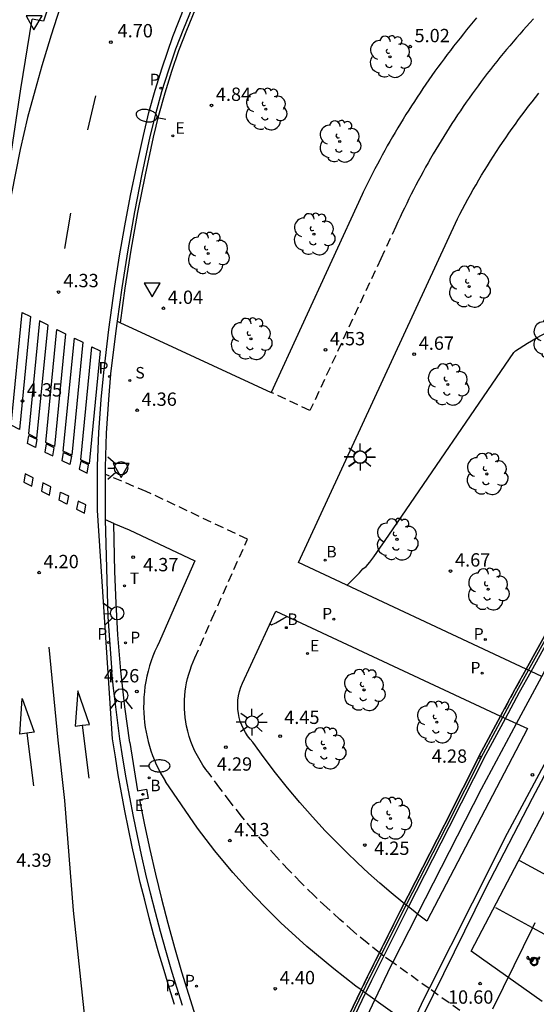
# Model space of a CAD drawing. Units: millimetres. Extents: x 583443 to 583795, y 4795789 to 4796041.
# Drawn here: x 583535 to 583564, y 4795950 to 4796006 of the extents above; entities that cross this region are included whole.
import ezdxf

# ---------------------------------------------------------------- set-up
doc = ezdxf.new("R2010")
doc.units = ezdxf.units.MM
doc.linetypes.add('TRAZOS_NORMALES', pattern=[0.75, 0.5, -0.25])
for name, color, linetype in [('020104', 34, 'Continuous'), ('020204', 9, 'Continuous'), ('020308', 9, 'Continuous'), ('060106', 9, 'BARANDILLA'), ('060108', 9, 'Continuous'), ('060112', 1, 'TRAZOS_NORMALES'), ('060113', 4, 'Continuous'), ('060119', 9, 'Continuous'), ('060121', 9, 'Continuous'), ('060125', 1, 'Continuous'), ('070105', 6, 'Continuous'), ('080135', 9, 'TRAZOS_NORMALES'), ('100105', 3, 'Continuous'), ('100116', 71, 'Continuous'), ('100202', 3, 'Continuous'), ('200202', 4, 'Continuous'), ('200302', 4, 'Continuous'), ('210203', 4, 'Continuous'), ('210204', 9, 'Continuous'), ('210205', 4, 'Continuous'), ('210303', 4, 'Continuous'), ('210304', 9, 'Continuous'), ('210305', 4, 'Continuous'), ('220207', 9, 'Continuous'), ('220307', 9, 'Continuous'), ('250202', 9, 'Continuous'), ('250206', 9, 'Continuous'), ('260101', 9, 'Continuous'), ('260203', 9, 'Continuous'), ('260204', 9, 'Continuous'), ('260205', 9, 'Continuous'), ('260206', 9, 'Continuous'), ('260303', 9, 'Continuous')]:
    doc.layers.add(name, color=color, linetype=linetype)
doc.styles.add('ARIAL', font='ARIAL.TTF', dxfattribs={"height": 1})
doc.styles.add('ROMANS', font='romans__.ttf', dxfattribs={"height": 1})
doc.linetypes.add('BARANDILLA', pattern='A,1,[201,DONOSTI.shx,S=0.1,R=0,X=0,Y=0],1', length=2)

# ---------------------------------------------------------------- blocks, each defined once
blk = doc.blocks.new('COTAPU')
blk.add_circle((0, 0), 0.075)
blk = doc.blocks.new('PLUVI3')
blk.add_circle((0, 0), 0.055)
blk = doc.blocks.new('SETRA')
at = {"linetype": 'Continuous'}
blk.add_lwpolyline([(0.451, 0.26), (-0.45, 0.26), (-0.001, -0.52)], close=True, dxfattribs=at)
blk = doc.blocks.new('REGTRA')
blk.add_circle((0, 0), 0.055)
blk = doc.blocks.new('PLUVI2')
blk.add_circle((0, 0), 0.055)
blk = doc.blocks.new('FAROLA')
for p, q in [((0, 0.355), (0, 0.755)), ((-0.355, 0), (-0.895, 0)), ((-0.63, 0.51), (-0.255, 0.245)), ((0.605, 0.49), (0.276, 0.223)), ((0.355, 0), (0.855, 0)), ((-0.65, -0.52), (-0.255, -0.24)), ((0, -0.355), (0, -0.755)), ((0.585, -0.52), (0.256, -0.246))]:
    blk.add_line(p, q)
blk.add_circle((0, 0), 0.355)
blk = doc.blocks.new('ARBOL')
blk.add_circle((0, 0), 0.0587)
for centre, radius, start, end in [((-0.28, 0.855), 0.3, 359.2878, 173.6078), ((0.097, 0.97), 0.21, 23.1565, 160.4665), ((0.438, 0.881), 0.24, 301.578, 139.328), ((-0.564, 0.381), 0.532, 92.28, 254.58), ((0.656, 0.288), 0.443, 319.8556, 114.7656), ((-0.091, 0.321), 0.12, 119.14, 310.56), ((0.819, -0.249), 0.383, 235.5275, 62.0275), ((-0.556, -0.339), 0.555, 142.64, 266.54), ((-0.039, -0.384), 0.21, 189.64, 323.88), ((-0.301, -0.676), 0.45, 213.78, 295.32), ((0.299, -0.624), 0.532, 224.67, 0.24)]:
    blk.add_arc(centre, radius, start, end)
blk = doc.blocks.new('MINUS')
for points in [[(-0.039, 0.122, 0), (-0.035, 0.071, 0)], [(-0.021, 0.286, 0), (0, 0, 0)], [(0, 0, 0), (0.216, 0, 0)], [(0.028, 0.268, 0), (0.037, 0.141, 0)], [(0.037, 0.141, 0), (0.191, 0.141, 0)], [(0.041, 0.094, 0), (0.044, 0.048, 0)], [(0.041, 0.094, 0), (0.195, 0.094, 0)], [(0.044, 0.048, 0), (0.248, 0.048, 0)], [(0.191, 0.141, 0), (0.195, 0.094, 0)], [(0.248, 0.048, 0), (0.337, -0.177, 0)], [(0.216, 0, 0), (0.31, -0.239, 0)], [(0.226, -0.107, 0), (0.254, -0.177, 0)], [(0.428, -0.192, 0), (0.31, -0.239, 0)], [(0.41, -0.148, 0), (0.337, -0.177, 0)], [(0.41, -0.148, 0), (0.428, -0.192, 0)]]:
    blk.add_polyline3d(points)
for centre, major_axis, start_param, end_param in [((0.052, -0.082), (0.158, 0.158), 1.204336, 5.055954), ((0.052, -0.082), (-0.124, 0.124), -0.266631, 3.785433), ((0.024, 0.331), (0.0448, 0.0448), 3.99964, 9.43033)]:
    blk.add_ellipse(centre, major_axis=major_axis, ratio=1, start_param=start_param, end_param=end_param)
blk = doc.blocks.new('FAREDI')
blk.add_line((0, 0), (0.5, 0))
blk.add_lwpolyline([(0.5, 0, 0.159986), (0.538, -0.117, 0.106322), (0.675, -0.238, 0.071006), (0.858, -0.309, 0.057309), (1.099, -0.337, 0.057309), (1.339, -0.309, 0.071006), (1.522, -0.238, 0.106322), (1.659, -0.117, 0.159986), (1.697, 0, 0.159986), (1.659, 0.117, 0.106322), (1.522, 0.238, 0.071006), (1.339, 0.309, 0.057309), (1.099, 0.337, 0.057309), (0.858, 0.309, 0.071006), (0.675, 0.238, 0.106322), (0.538, 0.117, 0.159986)], format="xyb", close=True)
blk = doc.blocks.new('REGALU')
blk.add_circle((0, 0), 0.055)
blk = doc.blocks.new('BOCAR')
blk.add_circle((0, 0), 0.055)
blk = doc.blocks.new('SEMAFO')
for p, q in [((-0.24, -0.29), (-0.625, -0.75)), ((0.005, -0.375), (0.005, -0.74)), ((0.24, -0.29), (0.625, -0.75))]:
    blk.add_line(p, q)
blk.add_circle((0, 0), 0.375)
blk = doc.blocks.new('SANEA')
blk.add_circle((0, 0), 0.055)

msp = doc.modelspace()

# ---------------------------------------------------------------- linework, layer by layer
at = {"layer": '020104', "elevation": 4.5, "flags": 128}
for points in [[(583552.951, 4795973.811), (583552.975, 4795973.841), (583553.644, 4795974.524), (583553.827, 4795974.739), (583554.026, 4795974.872), (583554.225, 4795975.113), (583554.45, 4795975.422), (583555.301, 4795976.642), (583562.34, 4795986.915), (583562.421, 4795987.004), (583563.096, 4795987.443), (583563.638, 4795987.762), (583581.995, 4795997.58)], [(583548.608, 4795971.652), (583548.623, 4795971.633), (583548.68, 4795971.6), (583548.933, 4795971.701), (583549.375, 4795971.964), (583549.57, 4795972.059)]]:
    msp.add_lwpolyline(points, dxfattribs=at)
at = {"layer": '060106'}
for points in [[(583563.158, 4795969.044, 11.311), (583564.488, 4795971.447, 11.213), (583565.402, 4795973.14, 11.226)], [(583561.713, 4795966.401, 11.364), (583562.503, 4795967.862, 11.36), (583563.158, 4795969.044, 11.311)], [(583556.264, 4795955.828, 11.443), (583558.535, 4795960.254, 11.382), (583560.615, 4795964.372, 11.371), (583561.713, 4795966.401, 11.364)], [(583554.872, 4795953.056, 11.447), (583556.007, 4795955.327, 11.45), (583556.264, 4795955.828, 11.443)], [(583553.847, 4795950.975, 11.453), (583554.169, 4795951.648, 11.446), (583554.872, 4795953.056, 11.447)], [(583548.607, 4795939.712, 11.599), (583549.327, 4795941.362, 11.611), (583550.797, 4795944.506, 11.558), (583552.495, 4795948.151, 11.486), (583553.847, 4795950.975, 11.453)]]:
    msp.add_polyline3d(points, dxfattribs=at)
at = {"layer": '060108'}
for points in [[(583551.475, 4795944.045, 11.14), (583554.512, 4795950.49, 11.089), (583555.429, 4795952.436, 11.074), (583555.512, 4795952.599, 11.072), (583556.905, 4795955.325, 11.04), (583560.51, 4795962.378, 10.957), (583562.482, 4795966.042, 10.895), (583563.909, 4795968.693, 10.85), (583564.457, 4795969.711, 10.833), (583570.475, 4795980.452, 10.687), (583575.636, 4795989.248, 10.592), (583581.995, 4795999.359, 10.508), (583587.441, 4796007.769, 10.395), (583593.328, 4796016.277, 10.255), (583594.599, 4796018.115, 10.225), (583599.403, 4796024.93, 10.214), (583601.291, 4796027.607, 10.21), (583606.521, 4796034.81, 10.129), (583610.657, 4796040.146, 10.03)], [(583544.198, 4796006.26, 4.856), (583543.726, 4796005.122, 4.825), (583543.288, 4796003.971, 4.795), (583542.885, 4796002.807, 4.764), (583542.5, 4796001.573, 4.738), (583542.153, 4796000.327, 4.711), (583541.845, 4795999.07, 4.685), (583541.389, 4795996.954, 4.631), (583540.971, 4795994.83, 4.577), (583540.593, 4795992.698, 4.524), (583540.254, 4795990.56, 4.47), (583539.994, 4795988.678, 4.417)], [(583589.32, 4796006.039, 10.301), (583587.642, 4796003.48, 10.335), (583585.319, 4795999.875, 10.387), (583583.004, 4795996.236, 10.39), (583581.308, 4795993.625, 10.449), (583578.739, 4795989.444, 10.48), (583577.011, 4795986.656, 10.52), (583575.25, 4795983.761, 10.544), (583571.544, 4795977.294, 10.617), (583569.467, 4795973.661, 10.633), (583567.742, 4795970.527, 10.659), (583564.43, 4795964.474, 10.748), (583561.955, 4795959.851, 10.798), (583559.977, 4795955.938, 10.824), (583557.562, 4795951.134, 10.89), (583557.267, 4795950.547, 10.898), (583556.555, 4795949.037, 10.91)], [(583539.994, 4795988.678, 4.417), (583539.919, 4795988.143, 4.401), (583539.629, 4795985.72, 4.345), (583539.503, 4795984.278, 4.311), (583539.385, 4795982.374, 4.276), (583539.318, 4795980.468, 4.241), (583539.316, 4795980.062, 4.234)], [(583539.316, 4795980.062, 4.234), (583539.312, 4795978.86, 4.214), (583539.317, 4795978.054, 4.136), (583539.33, 4795977.519, 4.13)], [(583539.33, 4795977.519, 4.13), (583539.465, 4795972.038, 4.075)], [(583539.465, 4795972.038, 4.075), (583539.69, 4795968.93, 4.054)], [(583563.928, 4795950.405, 3.941), (583559.935, 4795953.234, 3.951), (583567.271, 4795967.225, 4.101), (583568.486, 4795969.541, 4.126), (583572.602, 4795967.238, 4.001)], [(583543.684, 4795950.171, 4.161), (583543.359, 4795951.192, 4.17), (583543.046, 4795952.217, 4.18), (583542.735, 4795953.28, 4.18), (583542.436, 4795954.347, 4.179), (583542.15, 4795955.418, 4.179), (583541.877, 4795956.492, 4.179), (583541.616, 4795957.569, 4.178), (583541.369, 4795958.649, 4.178), (583541.134, 4795959.731, 4.178), (583540.912, 4795960.817, 4.177), (583540.703, 4795961.905, 4.177), (583540.507, 4795962.996, 4.177), (583540.324, 4795964.089, 4.176), (583540.154, 4795965.183, 4.176), (583539.781, 4795968.036, 4.168), (583539.69, 4795968.93, 4.054)]]:
    msp.add_polyline3d(points, dxfattribs=at)
at = {"layer": '060112'}
for points in [[(583563.437, 4796005.68, 4.705), (583563.242, 4796005.469, 4.702), (583563.048, 4796005.257, 4.7), (583562.856, 4796005.043, 4.697), (583562.665, 4796004.828, 4.695), (583562.476, 4796004.612, 4.693), (583562.288, 4796004.395, 4.69), (583562.101, 4796004.176, 4.688), (583561.916, 4796003.956, 4.686), (583561.733, 4796003.735, 4.683), (583561.551, 4796003.513, 4.681), (583561.37, 4796003.29, 4.679), (583561.191, 4796003.065, 4.676), (583561.014, 4796002.839, 4.674), (583560.838, 4796002.612, 4.672), (583560.663, 4796002.384, 4.669), (583560.49, 4796002.154, 4.667), (583560.319, 4796001.924, 4.664), (583560.149, 4796001.692, 4.662), (583559.981, 4796001.459, 4.66), (583559.814, 4796001.225, 4.657), (583559.649, 4796000.99, 4.655), (583559.485, 4796000.754, 4.653), (583559.323, 4796000.517, 4.65), (583559.163, 4796000.278, 4.648), (583559.004, 4796000.039, 4.646), (583558.847, 4795999.798, 4.643), (583558.691, 4795999.557, 4.641), (583558.537, 4795999.314, 4.638), (583558.385, 4795999.071, 4.636), (583558.234, 4795998.826, 4.634), (583558.085, 4795998.581, 4.631), (583557.937, 4795998.334, 4.629), (583557.792, 4795998.087, 4.627), (583557.647, 4795997.838, 4.624), (583557.505, 4795997.589, 4.622), (583557.364, 4795997.338, 4.62), (583557.225, 4795997.087, 4.617), (583557.088, 4795996.834, 4.615), (583556.952, 4795996.581, 4.612), (583556.818, 4795996.327, 4.61), (583556.685, 4795996.072, 4.608), (583556.555, 4795995.816, 4.605), (583556.426, 4795995.559, 4.603), (583556.299, 4795995.302, 4.601), (583556.173, 4795995.043, 4.598), (583556.049, 4795994.784, 4.596), (583555.928, 4795994.524, 4.594), (583555.807, 4795994.263, 4.591), (583555.689, 4795994.001, 4.589), (583554.839, 4795992.191, 4.584), (583550.854, 4795983.649, 4.491)], [(583550.854, 4795983.649, 4.491), (583548.673, 4795984.673, 4.491)], [(583547.333, 4795976.413, 4.403), (583541.637, 4795979.099, 4.301), (583539.316, 4795980.062, 4.252)], [(583539.33, 4795977.519, 4.13), (583539.808, 4795977.303, 4.162)], [(583544.376, 4795969.734, 4.316), (583545.352, 4795971.972, 4.352), (583547.333, 4795976.413, 4.403)], [(583554.764, 4795953.141, 4), (583554.069, 4795953.701, 4.014), (583553.297, 4795954.347, 4.029), (583552.539, 4795955.01, 4.045), (583551.795, 4795955.688, 4.061), (583551.065, 4795956.381, 4.076), (583550.349, 4795957.088, 4.092), (583549.647, 4795957.81, 4.108), (583548.963, 4795958.544, 4.122), (583548.294, 4795959.292, 4.137), (583547.64, 4795960.053, 4.152), (583547.002, 4795960.827, 4.166), (583546.379, 4795961.613, 4.181), (583545.773, 4795962.413, 4.195), (583545.183, 4795963.224, 4.21), (583544.998, 4795963.46, 4.213), (583544.825, 4795963.704, 4.217), (583544.664, 4795963.957, 4.22), (583544.515, 4795964.217, 4.224), (583544.379, 4795964.484, 4.227), (583544.257, 4795964.757, 4.231), (583544.148, 4795965.037, 4.234), (583544.053, 4795965.321, 4.238), (583543.972, 4795965.609, 4.241), (583543.905, 4795965.901, 4.245), (583543.862, 4795966.143, 4.249), (583543.827, 4795966.386, 4.254), (583543.803, 4795966.63, 4.258), (583543.789, 4795966.876, 4.263), (583543.784, 4795967.121, 4.267), (583543.789, 4795967.367, 4.272), (583543.804, 4795967.612, 4.276), (583543.829, 4795967.856, 4.28), (583543.864, 4795968.099, 4.285), (583543.909, 4795968.34, 4.289), (583543.963, 4795968.58, 4.294), (583544.027, 4795968.817, 4.298), (583544.1, 4795969.051, 4.303), (583544.183, 4795969.283, 4.307), (583544.275, 4795969.51, 4.311), (583544.376, 4795969.734, 4.316)], [(583554.872, 4795953.056, 3.998), (583554.853, 4795953.069, 3.998), (583554.764, 4795953.141, 4)], [(583555.008, 4795952.958, 3.998), (583554.872, 4795953.056, 3.998)], [(583555.512, 4795952.599, 3.999), (583555.008, 4795952.958, 3.998)], [(583557.562, 4795951.134, 4.001), (583555.512, 4795952.599, 3.999)], [(583564.18, 4795946.404, 4.008), (583557.562, 4795951.134, 4.001)]]:
    msp.add_polyline3d(points, dxfattribs=at)
at = {"layer": '060113'}
msp.add_polyline3d([(583543.234, 4795950.231, 4.056), (583542.932, 4795951.184, 4.066), (583542.639, 4795952.14, 4.075), (583542.349, 4795953.127, 4.075), (583542.07, 4795954.117, 4.075), (583541.803, 4795955.11, 4.075), (583541.546, 4795956.107, 4.075), (583541.3, 4795957.106, 4.075), (583541.066, 4795958.107, 4.075), (583540.843, 4795959.111, 4.075), (583540.631, 4795960.118, 4.075), (583540.43, 4795961.127, 4.075), (583540.24, 4795962.138, 4.075), (583540.062, 4795963.151, 4.075), (583539.895, 4795964.167, 4.075), (583539.74, 4795965.183, 4.075), (583538.887, 4795978.026, 4.13), (583538.888, 4795980.536, 4.154), (583538.973, 4795982.406, 4.188), (583539.104, 4795984.273, 4.223), (583539.246, 4795985.791, 4.259), (583539.531, 4795988.218, 4.313), (583539.866, 4795990.638, 4.371), (583540.135, 4795992.346, 4.413), (583540.431, 4795994.049, 4.455), (583540.752, 4795995.748, 4.497), (583541.1, 4795997.441, 4.54), (583541.474, 4795999.129, 4.582), (583541.787, 4796000.408, 4.617), (583542.138, 4796001.677, 4.652), (583542.526, 4796002.935, 4.687), (583543.134, 4796004.684, 4.715), (583543.814, 4796006.405, 4.744)], dxfattribs=at)
at = {"layer": '060119'}
msp.add_polyline3d([(583532.829, 4795990.885, 5.31), (583533.31, 4795993.722, 5.33), (583533.998, 4795997.852, 5.466), (583534.573, 4796001.746, 5.473), (583535.219, 4796005.673, 5.551)], dxfattribs=at)
at = {"layer": '060121'}
msp.add_polyline3d([(583536.158, 4796006.449, 4.99), (583535.84, 4796005.553, 4.9), (583535.219, 4796005.673, 4.893)], dxfattribs=at)
at = {"layer": '060125'}
for points in [[(583563.034, 4795969.102, 11.31), (583564.381, 4795971.535, 11.211), (583565.288, 4795973.214, 11.223)], [(583561.589, 4795966.458, 11.362), (583562.396, 4795967.95, 11.358), (583563.034, 4795969.102, 11.31)], [(583556.156, 4795955.914, 11.441), (583556.378, 4795956.346, 11.435), (583558.428, 4795960.342, 11.38), (583558.444, 4795960.374, 11.38), (583560.508, 4795964.46, 11.369), (583561.589, 4795966.458, 11.362)], [(583554.764, 4795953.141, 11.445), (583555.9, 4795955.415, 11.448), (583556.156, 4795955.914, 11.441)], [(583553.736, 4795951.056, 11.451), (583554.062, 4795951.736, 11.444), (583554.764, 4795953.141, 11.445)], [(583548.489, 4795939.775, 11.583), (583549.22, 4795941.45, 11.609), (583550.69, 4795944.594, 11.556), (583552.388, 4795948.239, 11.484), (583553.736, 4795951.056, 11.451)]]:
    msp.add_polyline3d(points, dxfattribs=at)
at = {"layer": '070105'}
msp.add_polyline3d([(583548.622, 4795939.704, 11.64), (583548.754, 4795939.632, 11.583), (583549.493, 4795941.326, 11.609), (583550.962, 4795944.467, 11.556), (583552.659, 4795948.111, 11.484), (583553.983, 4795950.876, 11.452), (583554.332, 4795951.604, 11.444), (583555.008, 4795952.958, 11.445), (583556.168, 4795955.28, 11.448), (583556.395, 4795955.724, 11.442), (583558.695, 4795960.206, 11.38), (583560.774, 4795964.321, 11.369), (583561.861, 4795966.332, 11.362), (583562.659, 4795967.806, 11.358), (583563.306, 4795968.975, 11.31), (583564.644, 4795971.391, 11.211), (583565.386, 4795972.766, 10.895), (583565.462, 4795972.908, 10.896), (583565.539, 4795973.05, 10.898), (583565.414, 4795973.132, 10.947)], dxfattribs=at)
at = {"layer": '080135'}
for points in [[(583563.034, 4795969.102, 11.31), (583562.396, 4795967.95, 11.358), (583561.589, 4795966.458, 11.362)], [(583556.156, 4795955.914, 11.441), (583555.9, 4795955.415, 11.448), (583554.764, 4795953.141, 11.445)], [(583554.764, 4795953.141, 11.445), (583554.062, 4795951.736, 11.444), (583553.736, 4795951.056, 11.451)]]:
    msp.add_polyline3d(points, dxfattribs=at)
at = {"layer": '100105'}
for points in [[(583592.087, 4796016.212, 10.697), (583590.022, 4796013.184, 10.745), (583587.384, 4796009.34, 10.789), (583585.092, 4796005.942, 10.793), (583585.033, 4796005.855, 10.793), (583584.86, 4796005.578, 10.791), (583583.071, 4796002.715, 10.777), (583580.717, 4795999.163, 10.943), (583578.359, 4795995.368, 10.991), (583575.697, 4795991.044, 10.965), (583573.67, 4795987.761, 11.039), (583571.567, 4795984.215, 11.082), (583569.175, 4795980.145, 11.119), (583566.387, 4795975.25, 11.239), (583565.518, 4795973.64, 11.227), (583565.288, 4795973.214, 11.223), (583564.381, 4795971.535, 11.211), (583563.034, 4795969.102, 11.31)], [(583540.179, 4795988.593, 4.416), (583540.452, 4795990.53, 4.47), (583540.79, 4795992.665, 4.524), (583541.168, 4795994.793, 4.577), (583541.585, 4795996.914, 4.631), (583542.041, 4795999.028, 4.685), (583542.346, 4796000.276, 4.711), (583542.691, 4796001.516, 4.738), (583543.075, 4796002.745, 4.764), (583543.476, 4796003.903, 4.795), (583543.912, 4796005.049, 4.825), (583544.383, 4796006.184, 4.856)], [(583561.589, 4795966.458, 11.362), (583560.508, 4795964.46, 11.369), (583558.444, 4795960.374, 11.38), (583558.428, 4795960.342, 11.38), (583556.378, 4795956.346, 11.435), (583556.156, 4795955.914, 11.441)], [(583553.736, 4795951.056, 11.451), (583552.388, 4795948.239, 11.484), (583550.69, 4795944.594, 11.556), (583549.22, 4795941.45, 11.609), (583548.489, 4795939.775, 11.583)]]:
    msp.add_polyline3d(points, dxfattribs=at)
at = {"layer": '100116'}
for points in [[(583560.239, 4796005.736, 4.835), (583560.049, 4796005.512, 4.832), (583559.861, 4796005.287, 4.83), (583559.674, 4796005.061, 4.827), (583559.489, 4796004.834, 4.825), (583559.305, 4796004.605, 4.822), (583559.123, 4796004.375, 4.819), (583558.942, 4796004.145, 4.817), (583558.763, 4796003.912, 4.814), (583558.585, 4796003.679, 4.812), (583558.409, 4796003.445, 4.809), (583558.234, 4796003.209, 4.807), (583558.061, 4796002.973, 4.804), (583557.889, 4796002.735, 4.802), (583557.719, 4796002.496, 4.799), (583557.55, 4796002.256, 4.797), (583557.383, 4796002.015, 4.794), (583557.217, 4796001.773, 4.791), (583557.053, 4796001.53, 4.789), (583556.891, 4796001.286, 4.786), (583556.73, 4796001.041, 4.784), (583556.57, 4796000.794, 4.781), (583556.413, 4796000.547, 4.779), (583556.256, 4796000.299, 4.776), (583556.102, 4796000.049, 4.774), (583555.949, 4795999.799, 4.771), (583555.798, 4795999.548, 4.769), (583555.648, 4795999.296, 4.766), (583555.5, 4795999.043, 4.764), (583555.353, 4795998.788, 4.761), (583555.208, 4795998.533, 4.758), (583555.065, 4795998.277, 4.756), (583554.924, 4795998.021, 4.753), (583554.784, 4795997.763, 4.751), (583554.646, 4795997.504, 4.748), (583554.509, 4795997.244, 4.746), (583554.374, 4795996.984, 4.743), (583554.241, 4795996.723, 4.741), (583554.109, 4795996.461, 4.738), (583553.98, 4795996.198, 4.736), (583553.851, 4795995.934, 4.733), (583553.786, 4795995.796, 4.732), (583548.673, 4795984.673, 4.597)], [(583563.034, 4795969.102, 4.257), (583550.201, 4795975.095, 4.566), (583559.157, 4795994.428, 4.635), (583559.3, 4795994.707, 4.637), (583559.445, 4795994.984, 4.64), (583559.592, 4795995.26, 4.642), (583559.741, 4795995.535, 4.645), (583559.893, 4795995.809, 4.647), (583560.046, 4795996.081, 4.65), (583560.202, 4795996.353, 4.653), (583560.36, 4795996.623, 4.655), (583560.52, 4795996.892, 4.658), (583560.682, 4795997.159, 4.66), (583560.846, 4795997.426, 4.663), (583561.013, 4795997.691, 4.665), (583561.181, 4795997.955, 4.668), (583561.352, 4795998.217, 4.67), (583561.524, 4795998.478, 4.673), (583561.699, 4795998.738, 4.675), (583561.875, 4795998.996, 4.678), (583562.054, 4795999.253, 4.68), (583562.234, 4795999.509, 4.683), (583562.417, 4795999.763, 4.685), (583562.601, 4796000.016, 4.688), (583562.788, 4796000.267, 4.69), (583562.976, 4796000.517, 4.693), (583563.167, 4796000.765, 4.695), (583563.359, 4796001.012, 4.698), (583563.553, 4796001.257, 4.7), (583563.749, 4796001.501, 4.703)], [(583539.994, 4795988.678, 4.417), (583540.179, 4795988.593, 4.464)], [(583540.179, 4795988.593, 4.464), (583541.088, 4795988.179, 4.525), (583548.673, 4795984.673, 4.597)], [(583540.708, 4795964.978, 4.263), (583540.431, 4795966.99, 4.28), (583540.212, 4795969.01, 4.284), (583540.042, 4795971.034, 4.288), (583539.932, 4795972.816, 4.299), (583539.859, 4795974.599, 4.31), (583539.824, 4795976.383, 4.321), (583539.808, 4795977.303, 4.238)], [(583539.808, 4795977.303, 4.238), (583540.681, 4795976.941, 4.329), (583544.379, 4795975.197, 4.433), (583543.33, 4795972.845, 4.382), (583542.373, 4795970.651, 4.346), (583542.241, 4795970.385, 4.341), (583542.119, 4795970.115, 4.336), (583542.008, 4795969.84, 4.332), (583541.907, 4795969.561, 4.327), (583541.817, 4795969.279, 4.322), (583541.737, 4795968.993, 4.318), (583541.668, 4795968.704, 4.313), (583541.61, 4795968.414, 4.308), (583541.563, 4795968.121, 4.303), (583541.527, 4795967.826, 4.299), (583541.502, 4795967.531, 4.294), (583541.489, 4795967.234, 4.289), (583541.486, 4795966.938, 4.285), (583541.495, 4795966.641, 4.28), (583541.512, 4795966.369, 4.277), (583541.54, 4795966.097, 4.274), (583541.576, 4795965.826, 4.271), (583541.622, 4795965.557, 4.268), (583541.677, 4795965.29, 4.265), (583541.742, 4795965.024, 4.262), (583541.816, 4795964.761, 4.259), (583541.898, 4795964.501, 4.256), (583541.99, 4795964.244, 4.253), (583542.091, 4795963.99, 4.251), (583542.2, 4795963.739, 4.248), (583542.318, 4795963.493, 4.245), (583542.444, 4795963.251, 4.242), (583542.579, 4795963.013, 4.239), (583542.722, 4795962.78, 4.236)], [(583556.156, 4795955.914, 4.118), (583556.085, 4795955.969, 4.12), (583555.428, 4795956.511, 4.139), (583554.782, 4795957.064, 4.158), (583554.146, 4795957.63, 4.177), (583553.522, 4795958.207, 4.196), (583552.908, 4795958.797, 4.214), (583552.306, 4795959.398, 4.233), (583551.715, 4795960.01, 4.252), (583550.987, 4795960.799, 4.272), (583550.278, 4795961.604, 4.293), (583549.588, 4795962.427, 4.313), (583548.918, 4795963.266, 4.333), (583548.269, 4795964.12, 4.354), (583547.64, 4795964.99, 4.374), (583547.485, 4795965.16, 4.379), (583547.343, 4795965.342, 4.383), (583547.216, 4795965.534, 4.388), (583547.104, 4795965.736, 4.393), (583547.008, 4795965.945, 4.398), (583546.928, 4795966.161, 4.402), (583546.866, 4795966.383, 4.407), (583546.82, 4795966.609, 4.412), (583546.791, 4795966.857, 4.417), (583546.783, 4795967.106, 4.422), (583546.796, 4795967.355, 4.428), (583546.83, 4795967.601, 4.433), (583546.884, 4795967.845, 4.438), (583546.958, 4795968.082, 4.444), (583547.052, 4795968.313, 4.449), (583548.935, 4795972.355, 4.513)], [(583548.935, 4795972.355, 4.513), (583561.589, 4795966.458, 4.243)], [(583563.158, 4795969.044, 4.254), (583563.034, 4795969.102, 4.257)], [(583563.306, 4795968.975, 4.25), (583563.158, 4795969.044, 4.254)], [(583563.909, 4795968.693, 4.236), (583563.306, 4795968.975, 4.25)], [(583561.589, 4795966.458, 4.243), (583561.713, 4795966.401, 4.24)], [(583561.713, 4795966.401, 4.24), (583561.861, 4795966.332, 4.237)], [(583562.482, 4795966.042, 4.224), (583563.101, 4795965.754, 4.211), (583557.435, 4795954.925, 4.078), (583556.905, 4795955.325, 4.096)], [(583561.861, 4795966.332, 4.237), (583562.482, 4795966.042, 4.224)], [(583540.708, 4795964.978, 4.263), (583541.146, 4795962.261, 4.27), (583541.651, 4795962.354, 4.279), (583541.75, 4795961.832, 4.282), (583541.246, 4795961.742, 4.278), (583541.528, 4795960.347, 4.278), (583541.828, 4795958.957, 4.279), (583542.148, 4795957.57, 4.279), (583542.488, 4795956.189, 4.28), (583542.846, 4795954.812, 4.28), (583543.224, 4795953.441, 4.28), (583543.621, 4795952.075, 4.281), (583544.005, 4795950.817, 4.27), (583544.405, 4795949.564, 4.26)], [(583553.736, 4795951.056, 4.079), (583553.438, 4795951.274, 4.082), (583552.189, 4795952.246, 4.096), (583550.678, 4795953.506, 4.117), (583549.216, 4795954.824, 4.139), (583548.289, 4795955.744, 4.149), (583547.389, 4795956.691, 4.159), (583546.518, 4795957.665, 4.169), (583545.494, 4795958.888, 4.183), (583544.515, 4795960.148, 4.197), (583542.722, 4795962.78, 4.236)], [(583556.264, 4795955.828, 4.115), (583556.156, 4795955.914, 4.118)], [(583556.395, 4795955.724, 4.112), (583556.264, 4795955.828, 4.115)], [(583556.905, 4795955.325, 4.096), (583556.752, 4795955.441, 4.102), (583556.395, 4795955.724, 4.112)], [(583553.847, 4795950.975, 4.077), (583553.736, 4795951.056, 4.079)], [(583553.983, 4795950.876, 4.076), (583553.847, 4795950.975, 4.077)], [(583554.512, 4795950.49, 4.07), (583553.983, 4795950.876, 4.076)], [(583556.555, 4795949.037, 4.078), (583554.716, 4795950.341, 4.068), (583554.512, 4795950.49, 4.07)]]:
    msp.add_polyline3d(points, dxfattribs=at)
at = {"layer": '260101'}
for points in [[(583614.057, 4796040.146, 9.879), (583610.879, 4796035.983, 9.935), (583605.117, 4796028.156, 10.004), (583600.904, 4796022.346, 10.058), (583597.584, 4796017.573, 10.097), (583592.172, 4796009.728, 10.21), (583587.808, 4796003.245, 10.313), (583584.752, 4795998.53, 10.329), (583579.992, 4795990.984, 10.404), (583577.304, 4795986.605, 10.45), (583574.228, 4795981.388, 10.501), (583571.479, 4795976.642, 10.58), (583568.581, 4795971.458, 10.605), (583565.601, 4795966.037, 10.66), (583563.357, 4795961.834, 10.708), (583560.719, 4795956.732, 10.744), (583556.624, 4795948.408, 10.843)], [(583536.77, 4796006.293, 5.018), (583536.273, 4796004.76, 4.98), (583535.754, 4796003.051, 4.929), (583535.382, 4796001.697, 4.898), (583534.956, 4796000.13, 4.823), (583534.544, 4795998.329, 4.788), (583534.024, 4795995.762, 4.741)], [(583538.346, 4795999.445, 4.666), (583538.575, 4796000.404, 4.693), (583538.803, 4796001.363, 4.72)], [(583537.056, 4795992.759, 4.464), (583537.225, 4795993.753, 4.482), (583537.395, 4795994.748, 4.501)], [(583540.209, 4795941.488, 3.917), (583540.198, 4795941.515, 3.917), (583539.061, 4795944.827, 3.917), (583538.226, 4795949.003, 3.92), (583537.536, 4795955.525, 3.915), (583537.051, 4795961.718, 4.193), (583536.678, 4795965.108, 4.242), (583536.175, 4795970.345, 4.173)], [(583538.031, 4795965.941, 4.132), (583538.397, 4795962.973, 4.114)], [(583538.031, 4795965.941, 4.132), (583538.031, 4795965.941, 4.132)], [(583534.914, 4795965.5, 4.276), (583534.914, 4795965.5, 4.276)], [(583534.914, 4795965.5, 4.276), (583535.28, 4795962.533, 4.258)], [(583566.824, 4795956.065, 3.764), (583562.671, 4795958.309, 3.87)], [(583563.379, 4795954.557, 3.784), (583561.311, 4795955.674, 3.837)], [(583563.517, 4795954.839, 10.597), (583563.379, 4795954.557, 10.6)], [(583563.379, 4795954.557, 10.6), (583562.328, 4795952.403, 10.624), (583561.138, 4795949.967, 10.651)], [(583565.464, 4795953.43, 3.731), (583563.379, 4795954.557, 3.784)]]:
    msp.add_polyline3d(points, dxfattribs=at)
for points in [[(583534.648, 4795989.172, 4.527), (583535.125, 4795988.942, 4.497), (583534.5, 4795982.589, 4.313), (583534.023, 4795982.819, 4.343)], [(583535.628, 4795988.688, 4.49), (583535.003, 4795982.335, 4.306), (583535.48, 4795982.105, 4.276), (583536.105, 4795988.458, 4.46)], [(583536.608, 4795988.204, 4.453), (583537.085, 4795987.974, 4.423), (583536.46, 4795981.621, 4.239), (583535.983, 4795981.851, 4.269)], [(583537.588, 4795987.719, 4.416), (583538.065, 4795987.489, 4.386), (583537.44, 4795981.137, 4.202), (583536.963, 4795981.367, 4.232)], [(583538.568, 4795987.235, 4.379), (583539.045, 4795987.005, 4.349), (583538.419, 4795980.652, 4.165), (583537.943, 4795980.882, 4.195)], [(583535.027, 4795982.255, 4.309), (583535.474, 4795982.04, 4.277), (583535.394, 4795981.578, 4.264), (583534.947, 4795981.793, 4.296)], [(583536, 4795981.772, 4.273), (583535.92, 4795981.31, 4.26), (583536.367, 4795981.095, 4.228), (583536.447, 4795981.557, 4.241)], [(583536.972, 4795981.29, 4.237), (583537.419, 4795981.075, 4.205), (583537.339, 4795980.613, 4.192), (583536.892, 4795980.828, 4.224)], [(583537.944, 4795980.808, 4.202), (583537.864, 4795980.346, 4.189), (583538.311, 4795980.131, 4.157), (583538.391, 4795980.593, 4.17)], [(583534.823, 4795980.082, 4.273), (583534.743, 4795979.62, 4.26), (583535.19, 4795979.405, 4.228), (583535.27, 4795979.867, 4.241)], [(583535.813, 4795979.574, 4.244), (583535.733, 4795979.112, 4.231), (583536.18, 4795978.897, 4.199), (583536.26, 4795979.359, 4.212)], [(583536.802, 4795979.067, 4.215), (583537.249, 4795978.852, 4.183), (583537.169, 4795978.39, 4.17), (583536.722, 4795978.605, 4.202)], [(583537.792, 4795978.559, 4.186), (583537.712, 4795978.097, 4.173), (583538.159, 4795977.882, 4.141), (583538.239, 4795978.344, 4.154)], [(583538.031, 4795965.941, 4.132), (583538.433, 4795965.995, 4.128), (583537.773, 4795967.889, 4.13), (583537.629, 4795965.886, 4.136)], [(583534.914, 4795965.5, 4.276), (583534.512, 4795965.446, 4.28), (583534.655, 4795967.449, 4.274), (583535.315, 4795965.554, 4.272)]]:
    msp.add_polyline3d(points, close=True, dxfattribs=at)

# ---------------------------------------------------------------- block references
at = {"layer": '020204', "rotation": 359.9987685839998}
for p in [(583539.645, 4796004.374, 4.7), (583556.489, 4796004.121, 5.016), (583545.303, 4796000.819, 4.842), (583536.701, 4795990.318, 4.325), (583542.598, 4795989.401, 4.038), (583551.723, 4795987.068, 4.532), (583556.726, 4795986.817, 4.674), (583534.66, 4795984.188, 4.348), (583541.117, 4795983.665, 4.356), (583540.893, 4795975.397, 4.367), (583558.771, 4795974.622, 4.674), (583535.597, 4795974.53, 4.198), (583541.104, 4795967.842, 4.257), (583549.171, 4795965.331, 4.445), (583546.117, 4795964.71, 4.292), (583560.418, 4795964.142, 4.276), (583563.375, 4795963.153, 4.082), (583546.339, 4795959.453, 4.134), (583553.946, 4795959.208, 4.248), (583560.429, 4795951.41, 10.596), (583548.901, 4795951.124, 4.399)]:
    msp.add_blockref('COTAPU', p, dxfattribs=at)
at = {"layer": '100202', "rotation": 359.9987685839998}
for p in [(583555.359, 4796003.55, 5.019), (583548.371, 4796000.6, 4.924), (583552.528, 4795998.787, 4.92), (583551.077, 4795993.571, 4.823), (583545.118, 4795992.49, 4.815), (583559.822, 4795990.622, 4.819), (583547.53, 4795987.68, 4.759), (583564.562, 4795987.726, 5.042), (583558.612, 4795985.117, 4.923), (583560.816, 4795980.082, 4.91), (583555.751, 4795976.403, 4.731), (583560.885, 4795973.595, 4.636), (583553.898, 4795967.932, 4.548), (583557.998, 4795966.115, 4.468), (583551.695, 4795964.651, 4.523), (583555.385, 4795960.705, 4.371)]:
    msp.add_blockref('ARBOL', p, dxfattribs=at)
at = {"layer": '200202', "rotation": 359.9987685839998}
for p in [(583551.714, 4795975.235, 4.526), (583549.521, 4795971.435, 4.464), (583541.793, 4795962.984, 4.221)]:
    msp.add_blockref('BOCAR', p, dxfattribs=at)
at = {"layer": '210203', "rotation": 359.9987685839998}
for p in [(583552.192, 4795971.908, 4.393), (583560.727, 4795970.772, 4.293), (583540.472, 4795970.578, 4.315), (583560.542, 4795968.869, 4.229), (583544.462, 4795951.266, 4.271)]:
    msp.add_blockref('PLUVI2', p, dxfattribs=at)
at = {"layer": '210204', "rotation": 359.9987685839998}
msp.add_blockref('SANEA', (583540.713, 4795985.345, 4.356), dxfattribs=at)
at = {"layer": '210205', "rotation": 359.9987685839998}
for p in [(583542.449, 4796001.782, 4.636), (583539.571, 4795985.562, 4.221), (583539.505, 4795970.594, 4.055), (583543.337, 4795950.81, 4.045)]:
    msp.add_blockref('PLUVI3', p, dxfattribs=at)
at = {"layer": '220207', "rotation": 359.9987685839998}
for p in [(583543.13, 4795999.097, 4.72), (583550.708, 4795969.976, 4.591), (583541.439, 4795962.058, 4.187)]:
    msp.add_blockref('REGALU', p, dxfattribs=at)
at = {"layer": '250202'}
for p, rotation in [((583542.73, 4796000.027, 4.712), 168.8301443156083), ((583541.278, 4795963.659, 4.249), 359.9987685839998)]:
    msp.add_blockref('FAREDI', p, dxfattribs=dict(at, rotation=rotation))
at = {"layer": '250206', "rotation": 359.9987685839998}
for p in [(583553.672, 4795981.04, 4.629), (583553.686, 4795981.024, 4.625), (583547.585, 4795966.12, 4.416)]:
    msp.add_blockref('FAROLA', p, dxfattribs=at)
at = {"layer": '260203', "rotation": 359.9987685839998}
msp.add_blockref('REGTRA', (583540.403, 4795973.781, 4.367), dxfattribs=at)
at = {"layer": '260204'}
for p, rotation in [((583540.218, 4795980.405, 4.17), 270.5454613299191), ((583539.998, 4795972.247, 4.125), 274.1394056483795), ((583540.223, 4795967.623, 4.206), 359.9987685839998)]:
    msp.add_blockref('SEMAFO', p, dxfattribs=dict(at, rotation=rotation))
at = {"layer": '260205', "rotation": 359.9987685839998}
for p in [(583535.314, 4796005.593, 4.74), (583541.961, 4795990.562, 4.54), (583540.218, 4795980.405, 4.17)]:
    msp.add_blockref('SETRA', p, dxfattribs=at)
at = {"layer": '260206', "rotation": 55.59680188434996}
msp.add_blockref('MINUS', (583563.38, 4795952.659, 3.744), dxfattribs=at)

# ---------------------------------------------------------------- texts
at = {"layer": '020308', "style": 'ARIAL'}
for s, p in [('4.70', (583540.02, 4796004.644, 4.7)), ('5.02', (583556.739, 4796004.371, 5.016)), ('4.84', (583545.553, 4796001.069, 4.842)), ('4.33', (583536.969, 4795990.588, 4.325)), ('4.04', (583542.848, 4795989.651, 4.038)), ('4.53', (583551.973, 4795987.318, 4.532)), ('4.67', (583556.976, 4795987.067, 4.674)), ('4.35', (583534.91, 4795984.438, 4.348)), ('4.36', (583541.367, 4795983.915, 4.356)), ('4.20', (583535.847, 4795974.78, 4.198)), ('4.37', (583541.458, 4795974.606, 4.367)), ('4.67', (583559.021, 4795974.872, 4.674)), ('4.26', (583539.252, 4795968.357, 4.257)), ('4.45', (583549.403, 4795966.018, 4.445)), ('4.28', (583557.713, 4795963.836, 4.276)), ('4.29', (583545.609, 4795963.391, 4.292)), ('4.13', (583546.589, 4795959.703, 4.134)), ('4.25', (583554.467, 4795958.654, 4.248)), ('4.39', (583534.314, 4795957.984, 4.387)), ('4.40', (583549.151, 4795951.374, 4.399)), ('10.60', (583558.623, 4795950.28, 10.596))]:
    msp.add_text(s, height=0.75, rotation=359.9988, dxfattribs=at).set_placement(p)
at = {"layer": '200302', "style": 'ROMANS'}
for p in [(583551.774, 4795975.385, 4.526), (583549.581, 4795971.585, 4.464), (583541.861, 4795962.23, 4.221)]:
    msp.add_text('B', height=0.65, rotation=359.9988, dxfattribs=at).set_placement(p)
at = {"layer": '210303', "style": 'ROMANS'}
for p in [(583551.54, 4795971.898, 4.393), (583560.075, 4795970.762, 4.293), (583540.733, 4795970.56, 4.315), (583559.89, 4795968.859, 4.229), (583543.81, 4795951.256, 4.271)]:
    msp.add_text('P', height=0.65, rotation=359.9988, dxfattribs=at).set_placement(p)
at = {"layer": '210304', "style": 'ROMANS'}
msp.add_text('S', height=0.65, rotation=359.9988, dxfattribs=at).set_placement((583541.019, 4795985.451, 4.356))
at = {"layer": '210305', "style": 'ROMANS'}
for p in [(583541.826, 4796001.947, 4.636), (583538.948, 4795985.726, 4.221), (583538.881, 4795970.759, 4.055), (583542.714, 4795950.974, 4.045)]:
    msp.add_text('P', height=0.65, rotation=359.9988, dxfattribs=at).set_placement(p)
at = {"layer": '220307', "style": 'ROMANS'}
for p in [(583543.277, 4795999.22, 4.72), (583550.855, 4795970.099, 4.591), (583540.977, 4795961.116, 4.187)]:
    msp.add_text('E', height=0.65, rotation=359.9988, dxfattribs=at).set_placement(p)
at = {"layer": '260303', "style": 'ROMANS'}
msp.add_text('T', height=0.65, rotation=359.9988, dxfattribs=at).set_placement((583540.709, 4795973.887, 4.367))

doc.saveas('drawing.dxf')
